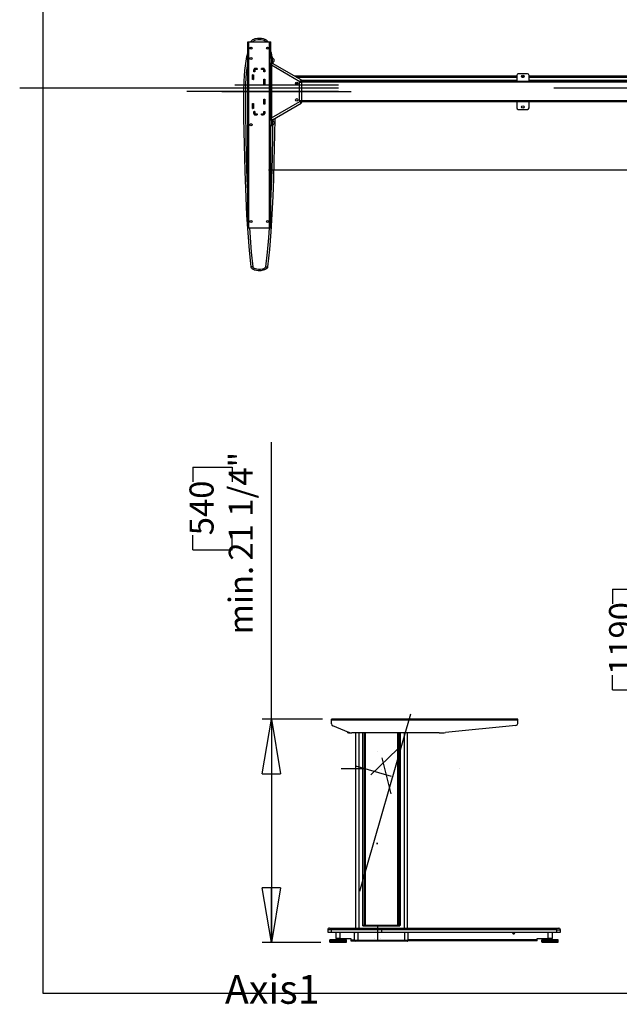
# Model space of a CAD drawing. Extents: x -196 to 253, y -357 to 317.
# Drawn here: x 2 to 59, y 3 to 97 of the extents above; entities that cross this region are included whole.
import ezdxf

# ---------------------------------------------------------------- set-up
doc = ezdxf.new("R2010")
doc.units = 0
doc.header["$MEASUREMENT"] = 0
doc.header["$PDSIZE"] = -1
doc.layers.get('0').update_dxf_attribs({"linetype": 'CONTINUOUS'})
doc.layers.get('DEFPOINTS').update_dxf_attribs({"linetype": 'CONTINUOUS'})
doc.styles.add('SLDTEXTSTYLE0', font='txt', dxfattribs={"width": 0.75})
doc.dimstyles.new('SLDDIMSTYLE0', dxfattribs={"dimtxt": 3.055556, "dimasz": 5.19685, "dimexe": 0.866142, "dimexo": 0.0625, "dimgap": 0.763889, "dimtad": 2, "dimzin": 12, "dimtxsty": 'STANDARD', "dimblk1": 'CLOSED', "dimblk2": 'CLOSED', "dimsah": 1, "dimcen": 0.09, "dimclrd": 7, "dimclre": 7, "dimclrt": 7, "dimazin": 3, "dimtfac": 1, "dimtofl": 0, "dimtmove": 0, "dimatfit": 3, "dimtolj": 1, "dimtzin": 12})

# ---------------------------------------------------------------- blocks, each defined once
blk = doc.blocks.new('_CLOSED')
at = {"color": 0, "linetype": 'BYBLOCK'}
for p, q in [((-1, 0.166667), (0, 0)), ((-1, 0.166667), (-1, -0.166667)), ((0, 0), (-1, -0.166667)), ((0, 0), (-1, 0))]:
    blk.add_line(p, q, dxfattribs=at)
blk = doc.blocks.new('*D')
at = {"color": 7}
for p, q in [((134.847, 172.343), (134.847, 168.704)), ((134.847, 172.343), (136.243, 172.343)), ((142.72, 172.343), (141.324, 172.343)), ((142.72, 172.343), (142.72, 168.704)), ((44.369, 171.305), (44.369, 167.666)), ((44.369, 171.305), (45.765, 171.305)), ((53.936, 171.305), (52.54, 171.305)), ((53.936, 171.305), (53.936, 167.666)), ((134.847, 168.704), (136.243, 168.704)), ((142.72, 168.704), (141.324, 168.704)), ((44.369, 167.666), (45.765, 167.666)), ((53.936, 167.666), (52.54, 167.666)), ((129.549, 148.873), (129.549, 165.93)), ((147.266, 148.873), (147.266, 165.93)), ((23.825, 148.46), (23.825, 164.893)), ((76.227, 148.46), (76.227, 164.893)), ((129.549, 165.064), (119.156, 165.064)), ((147.266, 165.064), (129.549, 165.064)), ((147.266, 165.064), (157.659, 165.064)), ((76.227, 164.026), (23.825, 164.026)), ((56.753, 159.566), (56.753, 155.927)), ((56.753, 159.566), (58.149, 159.566)), ((62.932, 159.566), (61.536, 159.566)), ((62.932, 159.566), (62.932, 155.927)), ((134.424, 159.872), (134.424, 156.232)), ((134.424, 159.872), (135.82, 159.872)), ((143.143, 159.872), (141.747, 159.872)), ((143.143, 159.872), (143.143, 156.232)), ((97.622, 148.007), (97.622, 158.4)), ((56.753, 155.927), (58.149, 155.927)), ((62.932, 155.927), (61.536, 155.927)), ((134.424, 156.232), (135.82, 156.232)), ((143.143, 156.232), (141.747, 156.232)), ((74.022, 148.755), (74.022, 153.154)), ((76.227, 148.755), (76.227, 153.154)), ((129.191, 117.219), (129.191, 153.459)), ((129.549, 148.755), (129.549, 153.459)), ((74.022, 152.288), (54.365, 152.288)), ((76.227, 152.288), (74.022, 152.288)), ((76.227, 152.288), (86.621, 152.288)), ((129.191, 152.593), (118.797, 152.593)), ((129.549, 152.593), (129.191, 152.593)), ((129.549, 152.593), (144.983, 152.593)), ((76.975, 148.007), (98.488, 148.007)), ((97.622, 148.007), (97.622, 146.688)), ((77.093, 146.688), (98.488, 146.688)), ((97.622, 146.688), (97.622, 123.589)), ((90.147, 135.842), (93.885, 135.842)), ((90.147, 135.842), (90.147, 134.446)), ((93.885, 135.842), (93.885, 134.446)), ((90.147, 125.429), (90.147, 126.825)), ((93.885, 125.429), (93.885, 126.825)), ((105.196, 116.747), (105.196, 127.14)), ((90.147, 125.429), (93.885, 125.429)), ((76.61, 116.747), (106.062, 116.747)), ((105.196, 115.369), (105.196, 116.747)), ((73.638, 115.487), (73.638, 104.35)), ((76.591, 115.487), (76.591, 104.35)), ((76.768, 115.369), (106.062, 115.369)), ((105.196, 115.369), (105.196, 98.853)), ((129.191, 115.487), (129.191, 94.293)), ((151.341, 115.723), (151.341, 106.682)), ((151.341, 115.487), (151.341, 94.293)), ((136.754, 114.7), (136.754, 106.682)), ((165.327, 114.827), (165.327, 111.188)), ((165.327, 114.827), (166.723, 114.827)), ((177.433, 114.827), (176.038, 114.827)), ((177.433, 114.827), (177.433, 111.188)), ((56.753, 112.495), (56.753, 108.856)), ((56.753, 112.495), (58.149, 112.495)), ((62.932, 112.495), (61.536, 112.495)), ((62.932, 112.495), (62.932, 108.856)), ((165.327, 111.188), (166.723, 111.188)), ((177.433, 111.188), (176.038, 111.188)), ((56.753, 108.856), (58.149, 108.856)), ((62.932, 108.856), (61.536, 108.856)), ((97.721, 107.421), (101.459, 107.421)), ((97.721, 107.421), (97.721, 106.025)), ((101.459, 107.421), (101.459, 106.025)), ((136.754, 107.548), (151.341, 107.548)), ((151.341, 107.548), (179.274, 107.548)), ((73.638, 105.216), (54.913, 105.216)), ((76.591, 105.216), (73.638, 105.216)), ((76.591, 105.216), (86.985, 105.216)), ((97.721, 101.242), (97.721, 102.637)), ((101.459, 101.242), (101.459, 102.637)), ((165.327, 102.438), (165.327, 98.799)), ((165.327, 102.438), (166.723, 102.438)), ((177.433, 102.438), (176.038, 102.438)), ((177.433, 102.438), (177.433, 98.799)), ((97.721, 101.242), (101.459, 101.242)), ((165.327, 98.799), (166.723, 98.799)), ((177.433, 98.799), (176.038, 98.799)), ((151.341, 95.159), (129.191, 95.159)), ((151.341, 95.159), (179.274, 95.159)), ((26.085, 30.419), (26.085, 56.772)), ((71.787, 55.68), (65.165, 55.68)), ((66.031, 8.83), (66.031, 55.68)), ((18.61, 54.384), (22.348, 54.384)), ((18.61, 54.384), (18.61, 52.988)), ((22.348, 54.384), (22.348, 52.988)), ((18.61, 46.511), (18.61, 47.907)), ((22.348, 46.511), (22.348, 47.907)), ((18.61, 46.511), (22.348, 46.511)), ((58.556, 42.779), (62.294, 42.779)), ((58.556, 42.779), (58.556, 41.383)), ((62.294, 42.779), (62.294, 41.383)), ((58.556, 33.212), (58.556, 34.608)), ((62.294, 33.212), (62.294, 34.608)), ((58.556, 33.212), (62.294, 33.212)), ((30.95, 30.419), (25.219, 30.419)), ((26.085, 30.419), (26.085, 9.159)), ((30.787, 9.159), (25.219, 9.159)), ((71.625, 8.83), (65.165, 8.83))]:
    blk.add_line(p, q, dxfattribs=at)
at = {"layer": 'DEFPOINTS', "color": 7}
for p in [(23.825, 147.594), (74.022, 147.889), (76.109, 148.007), (76.227, 147.889), (76.227, 147.594), (129.549, 148.007), (129.549, 147.889), (147.266, 148.007), (76.227, 146.688), (73.638, 116.353), (75.744, 116.747), (76.591, 116.353), (129.191, 116.589), (129.191, 116.353), (151.341, 116.353), (151.341, 116.353), (75.902, 115.369), (136.754, 115.566), (72.653, 55.68), (31.816, 30.419), (31.653, 9.159), (72.491, 8.83)]:
    blk.add_point(p, dxfattribs=at)
at = {"xscale": 5.196850393700787, "yscale": 5.196850393700787}
for p in [(129.549, 165.064), (151.341, 107.548)]:
    blk.add_blockref('_CLOSED', p, dxfattribs=at)
for p, rotation in [((147.266, 165.064), 180.0000000000006), ((23.825, 164.026), 180.0000000000003), ((76.227, 164.026), 360.0000000000003), ((74.022, 152.288), 3.693667604683998e-12), ((76.227, 152.288), 180.0000000000037), ((97.622, 148.007), 270.0000000000016), ((129.191, 152.593), 1.699956781075352e-12), ((129.549, 152.593), 180.0000000000017), ((97.622, 146.688), 90.00000000000163), ((105.196, 116.747), 270.0000000000004), ((105.196, 115.369), 90.00000000000038), ((136.754, 107.548), 180.0000000000006), ((73.638, 105.216), 360.0000000000003), ((76.591, 105.216), 180.0000000000003), ((129.191, 95.159), 180.0000000000003), ((151.341, 95.159), 360.0000000000004), ((66.031, 55.68), 90.00000000000041), ((26.085, 30.419), 90.00000000000038), ((26.085, 9.159), 270.0000000000004), ((66.031, 8.83), 270.0000000000004)]:
    blk.add_blockref('_CLOSED', p, dxfattribs=dict(at, rotation=rotation))
at = {"color": 7, "char_height": 2.2917, "attachment_point": 7, "style": 'SLDTEXTSTYLE0'}
for s, insert in [('450', (136.243, 169.756)), ('1331', (45.765, 168.718)), ('17 3/4"', (133.834, 166.117)), ('52 3/8"', (44.203, 165.079)), ('9,10', (135.82, 157.285)), ('56', (58.149, 156.98)), ('2 1/4"', (55.74, 153.34)), ('3/8"', (135.95, 153.645)), ('370,50', (166.723, 112.24)), ('75', (58.149, 109.908)), ('14 5/8"', (166.431, 108.601)), ('3"', (58.524, 106.269)), ('562,60', (166.723, 99.851)), ('22 1/8"', (166.431, 96.212))]:
    blk.add_mtext(s, dxfattribs=dict(at, insert=insert))
at = {"color": 7, "char_height": 2.2917, "attachment_point": 7, "rotation": 90, "style": 'SLDTEXTSTYLE0'}
for s, insert in [('33,50', (92.832, 126.825)), ('1 3/8"', (96.57, 126.533)), ('1 3/8"', (104.143, 100.228)), ('35', (100.406, 102.637)), ('21 1/4"', (25.032, 45.498)), ('540', (21.295, 47.907)), ('min. ', (25.032, 38.467)), ('46 7/8"', (64.979, 33.046)), ('1190', (61.241, 34.608)), ('max. ', (64.979, 24.637))]:
    blk.add_mtext(s, dxfattribs=dict(at, insert=insert))

msp = doc.modelspace()

# ---------------------------------------------------------------- linework, layer by layer
at = {"color": 7, "linetype": 'CONTINUOUS'}
for p, q in [((4.331, 177.559), (4.331, 4.331)), ((23.825, 77.146), (23.825, 94.862)), ((23.825, 94.862), (23.943, 94.862)), ((23.943, 77.146), (23.943, 94.862)), ((23.943, 94.862), (25.912, 94.862)), ((24.15, 94.862), (24.168, 94.91)), ((24.168, 94.91), (24.278, 94.862)), ((25.707, 94.91), (25.597, 94.862)), ((25.707, 94.91), (25.725, 94.862)), ((25.912, 77.146), (25.912, 94.862)), ((25.912, 94.862), (26.03, 94.862)), ((26.03, 93.37), (26.03, 94.862)), ((24.134, 94.349), (24.082, 94.175)), ((26.03, 93.268), (26.03, 93.386)), ((26.03, 93.386), (26.148, 93.386)), ((26.03, 93.268), (26.03, 92.864)), ((26.148, 93.268), (26.03, 93.268)), ((26.03, 87.372), (26.03, 92.864)), ((26.03, 92.864), (26.148, 92.864)), ((26.092, 92.721), (26.148, 92.819)), ((26.148, 93.386), (26.148, 93.268)), ((26.148, 92.864), (26.148, 93.268)), ((26.168, 93.205), (26.148, 93.205)), ((26.148, 92.969), (26.168, 92.969)), ((26.148, 92.819), (26.188, 92.796)), ((26.168, 93.293), (26.168, 92.912)), ((26.168, 92.912), (26.168, 92.88)), ((28.904, 91.228), (26.188, 92.796)), ((26.217, 92.888), (26.235, 92.769)), ((26.306, 93.195), (26.306, 92.995)), ((26.306, 92.995), (26.306, 92.978)), ((24.402, 92.008), (24.402, 92.185)), ((24.403, 92.165), (24.402, 92.165)), ((24.406, 92.146), (24.402, 92.146)), ((24.501, 92.008), (24.402, 92.008)), ((24.403, 92.165), (24.406, 92.165)), ((24.485, 92.185), (24.406, 92.185)), ((24.406, 92.185), (24.406, 92.008)), ((24.485, 92.185), (24.485, 92.008)), ((24.497, 92.008), (24.485, 92.15)), ((24.493, 92.15), (24.485, 92.15)), ((24.488, 92.157), (24.501, 92.165)), ((24.493, 92.15), (24.488, 92.157)), ((24.501, 92.156), (24.493, 92.15)), ((24.493, 92.15), (24.501, 92.06)), ((24.501, 92.185), (24.501, 92.008)), ((24.727, 92.331), (24.526, 92.331)), ((24.682, 92.331), (24.526, 92.331)), ((24.544, 92.323), (24.544, 92.244)), ((24.727, 92.323), (24.544, 92.323)), ((24.727, 92.244), (24.544, 92.244)), ((24.55, 92.333), (24.727, 92.333)), ((24.727, 92.234), (24.55, 92.234)), ((24.599, 92.234), (24.608, 92.24)), ((24.608, 92.244), (24.608, 92.234)), ((24.727, 92.333), (24.727, 92.234)), ((25.128, 92.333), (25.306, 92.333)), ((25.128, 92.234), (25.128, 92.333)), ((25.33, 92.331), (25.128, 92.331)), ((25.3, 92.323), (25.128, 92.323)), ((25.3, 92.244), (25.128, 92.244)), ((25.306, 92.234), (25.128, 92.234)), ((25.33, 92.331), (25.154, 92.331)), ((25.237, 92.234), (25.237, 92.244)), ((25.3, 92.244), (25.3, 92.323)), ((25.324, 92.323), (25.3, 92.323)), ((25.315, 92.234), (25.306, 92.234)), ((25.315, 92.233), (25.315, 92.234)), ((25.355, 92.008), (25.355, 92.185)), ((25.355, 92.087), (25.359, 92.087)), ((25.453, 92.008), (25.355, 92.008)), ((25.438, 92.185), (25.359, 92.185)), ((25.359, 92.165), (25.359, 92.185)), ((25.359, 92.008), (25.359, 92.175)), ((25.359, 92.175), (25.438, 92.175)), ((25.359, 92.165), (25.438, 92.165)), ((25.434, 92.218), (25.434, 92.232)), ((25.446, 92.232), (25.434, 92.232)), ((25.453, 92.195), (25.437, 92.195)), ((25.438, 92.165), (25.438, 92.185)), ((25.453, 92.185), (25.438, 92.185)), ((25.438, 92.008), (25.438, 92.175)), ((25.438, 92.087), (25.453, 92.087)), ((25.453, 92.185), (25.453, 92.008)), ((26.094, 92.657), (26.083, 92.733)), ((26.089, 92.717), (26.092, 92.721)), ((28.806, 91.057), (26.089, 92.626)), ((26.089, 92.626), (26.089, 87.611)), ((50.459, 91.811), (49.593, 91.811)), ((24.274, 91.726), (24.278, 91.732)), ((24.274, 91.732), (24.373, 91.732)), ((24.274, 91.26), (24.274, 91.732)), ((24.373, 91.26), (24.274, 91.26)), ((24.357, 91.652), (24.278, 91.652)), ((24.278, 91.652), (24.278, 91.26)), ((24.304, 91.732), (24.3, 91.727)), ((24.3, 91.727), (24.366, 91.684)), ((24.357, 91.652), (24.357, 91.26)), ((24.369, 91.549), (24.357, 91.561)), ((24.369, 91.541), (24.357, 91.541)), ((24.357, 91.266), (24.369, 91.266)), ((24.373, 91.694), (24.366, 91.684)), ((24.369, 91.266), (24.369, 91.62)), ((24.369, 91.62), (24.373, 91.62)), ((24.369, 91.266), (24.373, 91.266)), ((24.369, 91.26), (24.369, 91.266)), ((24.373, 91.732), (24.373, 91.26)), ((25.355, 91.299), (25.453, 91.299)), ((25.355, 90.827), (25.355, 91.299)), ((25.359, 90.827), (25.359, 91.299)), ((25.438, 90.827), (25.438, 91.299)), ((25.453, 91.299), (25.453, 90.827)), ((26.089, 91.588), (26.03, 91.588)), ((26.089, 91.474), (26.03, 91.474)), ((26.089, 91.183), (26.03, 91.183)), ((26.089, 90.899), (26.03, 90.899)), ((49.436, 91.588), (28.28, 91.588)), ((28.609, 90.899), (28.373, 90.899)), ((49.436, 91.474), (28.477, 91.474)), ((28.766, 91.007), (28.777, 91.007)), ((28.766, 89.229), (28.766, 91.007)), ((28.777, 91.007), (28.806, 91.057)), ((28.777, 91.007), (28.963, 91.007)), ((28.904, 91.228), (28.806, 91.057)), ((28.879, 91.106), (28.845, 91.125)), ((28.845, 91.047), (28.963, 91.047)), ((28.845, 91.047), (28.845, 91.007)), ((28.938, 91.208), (28.879, 91.106)), ((28.938, 91.208), (28.904, 91.228)), ((49.436, 91.183), (28.924, 91.183)), ((49.436, 91.102), (28.963, 91.102)), ((28.963, 91.102), (28.963, 91.004)), ((71.089, 91.004), (28.963, 91.004)), ((28.963, 91.004), (28.963, 89.232)), ((49.436, 91.654), (49.436, 91.102)), ((49.436, 91.102), (50.617, 91.102)), ((50.143, 91.588), (49.909, 91.588)), ((50.088, 91.474), (49.964, 91.474)), ((50.617, 91.102), (50.617, 91.654)), ((71.772, 91.588), (50.617, 91.588)), ((71.575, 91.474), (50.617, 91.474)), ((71.129, 91.183), (50.617, 91.183)), ((71.089, 91.102), (50.617, 91.102)), ((32.482, 90.459), (2.118, 90.459)), ((32.482, 90.459), (11.069, 90.459)), ((27.89, 90.118), (18.048, 90.118)), ((21.371, 90.118), (33.686, 90.118)), ((22.615, 90.754), (32.457, 90.754)), ((22.615, 90.163), (32.457, 90.163)), ((23.461, 90.118), (23.619, 90.118)), ((24.772, 90.459), (24.438, 90.459)), ((24.768, 90.459), (24.455, 90.459)), ((24.831, 90.518), (24.831, 90.518)), ((25.453, 90.827), (25.355, 90.827)), ((26.089, 90.67), (26.03, 90.67)), ((83.325, 90.459), (52.96, 90.459)), ((25.355, 88.937), (25.355, 89.409)), ((25.355, 89.409), (25.453, 89.409)), ((25.359, 88.937), (25.359, 89.409)), ((25.438, 88.937), (25.438, 89.409)), ((25.453, 89.409), (25.453, 88.937)), ((26.089, 89.604), (26.03, 89.604)), ((26.03, 89.499), (26.089, 89.499)), ((26.089, 87.611), (28.806, 89.179)), ((26.188, 87.44), (28.904, 89.009)), ((28.766, 89.229), (28.777, 89.229)), ((28.806, 89.179), (28.777, 89.229)), ((28.963, 89.229), (28.777, 89.229)), ((28.806, 89.179), (28.904, 89.009)), ((28.845, 89.19), (28.845, 89.229)), ((28.963, 89.19), (28.845, 89.19)), ((28.879, 89.131), (28.845, 89.111)), ((28.879, 89.131), (28.938, 89.028)), ((28.938, 89.028), (28.904, 89.009)), ((71.089, 89.232), (28.963, 89.232)), ((28.963, 89.232), (28.963, 89.134)), ((49.436, 89.134), (28.963, 89.134)), ((50.617, 89.134), (49.436, 89.134)), ((49.436, 89.134), (49.436, 88.583)), ((50.617, 88.583), (50.617, 89.134)), ((71.089, 89.134), (50.617, 89.134)), ((24.274, 88.504), (24.274, 88.976)), ((24.274, 88.976), (24.373, 88.976)), ((24.278, 88.504), (24.274, 88.511)), ((24.373, 88.504), (24.274, 88.504)), ((24.278, 88.976), (24.278, 88.584)), ((24.278, 88.584), (24.357, 88.584)), ((24.366, 88.552), (24.3, 88.509)), ((24.3, 88.509), (24.304, 88.504)), ((24.357, 88.976), (24.357, 88.584)), ((24.366, 88.552), (24.373, 88.542)), ((24.373, 88.976), (24.373, 88.504)), ((24.402, 88.228), (24.501, 88.228)), ((24.402, 88.051), (24.402, 88.228)), ((24.402, 88.189), (24.406, 88.189)), ((24.406, 88.228), (24.406, 88.051)), ((24.485, 88.228), (24.485, 88.051)), ((24.485, 88.228), (24.485, 88.228)), ((24.499, 88.228), (24.485, 88.218)), ((24.485, 88.123), (24.49, 88.063)), ((24.49, 88.063), (24.485, 88.063)), ((24.49, 88.063), (24.487, 88.056)), ((24.49, 88.063), (24.501, 88.059)), ((24.501, 88.228), (24.501, 88.051)), ((25.453, 88.937), (25.355, 88.937)), ((25.355, 88.051), (25.355, 88.228)), ((25.355, 88.228), (25.453, 88.228)), ((25.355, 88.15), (25.359, 88.15)), ((25.359, 88.061), (25.359, 88.228)), ((25.359, 88.051), (25.359, 88.071)), ((25.438, 88.071), (25.359, 88.071)), ((25.359, 88.061), (25.438, 88.061)), ((25.438, 88.061), (25.438, 88.228)), ((25.438, 88.15), (25.453, 88.15)), ((25.438, 88.091), (25.453, 88.091)), ((25.438, 88.051), (25.438, 88.071)), ((25.453, 88.071), (25.438, 88.071)), ((25.453, 88.228), (25.453, 88.051)), ((49.593, 88.425), (50.459, 88.425)), ((24.402, 88.051), (24.406, 88.051)), ((24.406, 88.051), (24.485, 88.051)), ((24.501, 88.05), (24.487, 88.056)), ((24.532, 87.913), (24.544, 87.913)), ((24.544, 87.992), (24.544, 87.913)), ((24.544, 87.992), (24.727, 87.992)), ((24.544, 87.913), (24.727, 87.913)), ((24.55, 88.002), (24.727, 88.002)), ((24.727, 87.904), (24.55, 87.904)), ((24.607, 88), (24.603, 88.002)), ((24.607, 88.002), (24.607, 87.992)), ((24.658, 87.906), (24.697, 87.906)), ((24.658, 87.904), (24.658, 87.906)), ((24.697, 87.906), (24.697, 87.904)), ((24.727, 88.002), (24.727, 87.904)), ((25.128, 88.002), (25.306, 88.002)), ((25.128, 87.904), (25.128, 88.002)), ((25.128, 87.992), (25.3, 87.992)), ((25.128, 87.913), (25.3, 87.913)), ((25.306, 87.904), (25.128, 87.904)), ((25.138, 87.906), (25.178, 87.906)), ((25.138, 87.904), (25.138, 87.906)), ((25.178, 87.906), (25.178, 87.904)), ((25.237, 87.992), (25.237, 88.002)), ((25.3, 87.913), (25.3, 87.992)), ((25.306, 88.002), (25.315, 88.002)), ((25.315, 88.003), (25.315, 88.002)), ((25.359, 88.051), (25.438, 88.051)), ((25.434, 88.002), (25.434, 88.019)), ((25.439, 88.002), (25.434, 88.002)), ((25.437, 88.041), (25.439, 88.041)), ((25.439, 88.041), (25.439, 88.002)), ((25.439, 88.041), (25.441, 88.041)), ((25.441, 88.002), (25.439, 88.002)), ((25.441, 87.996), (25.441, 88.041)), ((25.441, 88.041), (25.453, 88.041)), ((25.443, 87.996), (25.441, 87.996)), ((25.453, 88.041), (25.453, 88.045)), ((26.148, 87.372), (26.03, 87.372)), ((26.03, 87.372), (26.03, 86.969)), ((26.089, 87.52), (26.092, 87.515)), ((26.092, 87.515), (26.148, 87.417)), ((26.148, 87.417), (26.188, 87.44)), ((26.148, 86.969), (26.148, 87.372)), ((26.168, 87.268), (26.148, 87.268)), ((26.168, 87.356), (26.168, 86.975)), ((26.24, 87.34), (26.241, 87.471)), ((26.306, 87.258), (26.306, 87.058)), ((26.03, 86.85), (26.03, 86.969)), ((26.03, 86.969), (26.148, 86.969)), ((26.03, 77.146), (26.03, 86.866)), ((26.148, 86.85), (26.03, 86.85)), ((26.148, 87.032), (26.168, 87.032)), ((26.148, 86.969), (26.148, 86.85)), ((26.168, 86.975), (26.168, 86.943)), ((26.306, 87.058), (26.306, 87.041)), ((74.258, 82.66), (25.794, 82.66)), ((23.825, 77.146), (23.943, 77.146)), ((23.943, 77.146), (25.912, 77.146)), ((25.912, 77.146), (26.03, 77.146)), ((24.308, 73.46), (24.152, 73.441)), ((25.567, 73.46), (25.724, 73.441)), ((49.532, 30.419), (31.816, 30.419)), ((31.816, 30.301), (31.816, 30.419)), ((31.816, 29.96), (31.816, 30.301)), ((49.532, 30.301), (31.816, 30.301)), ((34.517, 14.062), (39.348, 30.91)), ((49.532, 30.301), (49.532, 30.419)), ((49.532, 30.006), (49.532, 30.301)), ((33.444, 29.159), (31.938, 29.778)), ((33.292, 29.222), (33.292, 29.218)), ((33.41, 29.1), (33.743, 29.1)), ((42.071, 29.1), (33.743, 29.1)), ((34.087, 29.09), (34.087, 29.1)), ((34.095, 29.09), (34.087, 29.09)), ((34.087, 29.079), (34.087, 29.09)), ((34.095, 29.1), (34.095, 29.09)), ((34.095, 29.09), (34.095, 29.071)), ((34.095, 29.09), (34.099, 29.09)), ((34.099, 29.071), (34.095, 29.071)), ((34.099, 29.1), (34.099, 10.537)), ((34.395, 29.1), (34.395, 10.537)), ((34.778, 10.813), (34.778, 29.1)), ((34.798, 29.1), (34.798, 10.813)), ((34.966, 10.813), (34.966, 29.1)), ((35.005, 29.1), (35.005, 10.813)), ((38.115, 10.813), (38.115, 29.1)), ((38.154, 29.1), (38.154, 10.813)), ((38.322, 10.813), (38.322, 29.1)), ((38.342, 29.1), (38.342, 10.813)), ((38.725, 29.1), (38.725, 10.537)), ((39.021, 29.1), (39.021, 10.537)), ((39.021, 29.09), (39.024, 29.09)), ((39.024, 29.071), (39.021, 29.071)), ((39.024, 29.09), (39.024, 29.1)), ((39.024, 29.071), (39.024, 29.09)), ((39.032, 29.09), (39.024, 29.09)), ((39.032, 29.1), (39.032, 29.09)), ((39.032, 29.09), (39.032, 29.079)), ((49.355, 29.811), (42.669, 29.13)), ((38.095, 27.564), (35.556, 25.113)), ((36.219, 27.289), (36.219, 27.289)), ((36.219, 27.289), (36.219, 27.289)), ((36.219, 27.289), (36.219, 27.289)), ((36.219, 27.289), (36.219, 27.289)), ((37.48, 23.313), (36.626, 26.737)), ((36.745, 26.26), (36.745, 26.26)), ((36.745, 26.26), (36.745, 26.26)), ((35.09, 25.695), (32.728, 25.695)), ((34.105, 25.971), (37.498, 24.998)), ((35.91, 25.454), (35.91, 25.454)), ((35.91, 25.454), (35.91, 25.454)), ((36.56, 25.616), (36.56, 25.616)), ((36.56, 25.616), (36.56, 25.616)), ((36.56, 25.616), (36.56, 25.616)), ((36.56, 25.616), (36.56, 25.616)), ((36.56, 25.616), (36.56, 25.616)), ((44.018, 25.695), (44.018, 25.695)), ((37.026, 25.134), (37.026, 25.134)), ((37.026, 25.134), (37.026, 25.134)), ((36.16, 18.65), (36.16, 18.527)), ((36.16, 18.527), (36.16, 18.65)), ((31.458, 10.379), (31.458, 10.143)), ((31.768, 10.38), (31.46, 10.38)), ((31.617, 10.537), (31.831, 10.537)), ((31.768, 10.38), (31.768, 10.143)), ((36.56, 10.38), (31.768, 10.38)), ((31.831, 10.537), (36.56, 10.537)), ((34.798, 10.813), (34.778, 10.813)), ((34.798, 10.813), (34.966, 10.813)), ((34.798, 10.734), (34.798, 10.813)), ((34.798, 10.754), (34.801, 10.754)), ((34.798, 10.734), (38.322, 10.734)), ((34.801, 10.813), (34.801, 10.754)), ((34.801, 10.754), (34.828, 10.754)), ((34.828, 10.813), (34.828, 10.754)), ((34.828, 10.754), (34.837, 10.754)), ((38.282, 10.754), (34.837, 10.754)), ((34.863, 10.813), (34.863, 10.754)), ((35.005, 10.813), (34.966, 10.813)), ((35.005, 10.813), (38.115, 10.813)), ((35.182, 10.813), (35.182, 10.754)), ((35.194, 10.813), (35.194, 10.754)), ((35.215, 10.813), (35.215, 10.754)), ((35.334, 10.754), (35.334, 10.813)), ((35.452, 10.813), (35.452, 10.754)), ((36.219, 10.675), (36.219, 10.675)), ((36.219, 10.675), (36.219, 10.675)), ((36.219, 10.675), (36.219, 10.675)), ((36.219, 10.675), (36.219, 10.675)), ((36.219, 10.675), (36.219, 10.675)), ((36.219, 9.376), (36.219, 10.675)), ((36.56, 10.38), (36.56, 10.537)), ((36.56, 10.537), (53.218, 10.537)), ((53.237, 10.38), (36.56, 10.38)), ((36.56, 10.38), (36.56, 10.143)), ((36.711, 10.754), (36.711, 10.813)), ((36.711, 10.793), (36.955, 10.793)), ((36.915, 10.813), (36.955, 10.793)), ((37.105, 10.813), (37.105, 10.754)), ((37.223, 10.754), (37.223, 10.813)), ((37.883, 10.813), (37.883, 10.754)), ((37.891, 10.813), (37.891, 10.754)), ((37.926, 10.813), (37.926, 10.754)), ((37.938, 10.754), (37.938, 10.813)), ((38.154, 10.813), (38.115, 10.813)), ((38.154, 10.813), (38.322, 10.813)), ((38.257, 10.754), (38.257, 10.813)), ((38.292, 10.754), (38.282, 10.754)), ((38.292, 10.754), (38.292, 10.813)), ((38.292, 10.754), (38.319, 10.754)), ((38.319, 10.813), (38.319, 10.754)), ((38.319, 10.754), (38.322, 10.754)), ((38.342, 10.813), (38.322, 10.813)), ((38.322, 10.734), (38.322, 10.813)), ((53.218, 10.537), (53.447, 10.537)), ((53.237, 10.38), (53.237, 10.143)), ((53.237, 10.38), (53.604, 10.38)), ((53.607, 10.143), (53.607, 10.38)), ((31.458, 10.143), (31.768, 10.143)), ((31.653, 9.191), (31.653, 9.403)), ((31.653, 9.403), (31.654, 9.403)), ((31.654, 9.191), (31.654, 9.403)), ((31.654, 9.403), (31.662, 9.403)), ((31.662, 9.403), (31.662, 9.191)), ((31.675, 9.403), (31.662, 9.403)), ((31.675, 9.191), (31.675, 9.403)), ((31.675, 9.403), (31.68, 9.403)), ((31.68, 9.191), (31.68, 9.403)), ((31.68, 9.403), (31.694, 9.403)), ((31.694, 9.403), (31.694, 9.191)), ((31.739, 9.403), (31.694, 9.403)), ((31.7, 9.435), (31.7, 9.403)), ((31.7, 9.435), (31.701, 9.435)), ((31.701, 9.435), (31.701, 9.403)), ((31.701, 9.435), (32.93, 9.435)), ((31.739, 9.191), (31.739, 9.403)), ((31.739, 9.403), (31.747, 9.403)), ((31.747, 9.191), (31.747, 9.403)), ((31.747, 9.403), (31.765, 9.403)), ((31.765, 9.403), (31.765, 9.191)), ((31.833, 9.403), (31.765, 9.403)), ((31.768, 10.143), (36.56, 10.143)), ((31.833, 9.191), (31.833, 9.403)), ((31.84, 9.403), (31.833, 9.403)), ((31.84, 9.191), (31.84, 9.403)), ((31.84, 9.403), (31.852, 9.403)), ((31.852, 9.191), (31.852, 9.403)), ((31.852, 9.403), (31.873, 9.403)), ((31.873, 9.403), (31.873, 9.191)), ((31.946, 9.403), (31.873, 9.403)), ((31.946, 9.191), (31.946, 9.403)), ((31.973, 9.403), (31.946, 9.403)), ((31.973, 9.191), (31.973, 9.403)), ((31.973, 9.403), (31.988, 9.403)), ((31.988, 9.191), (31.988, 9.403)), ((31.988, 9.403), (32.012, 9.403)), ((32.012, 9.403), (32.012, 9.191)), ((32.086, 9.403), (32.012, 9.403)), ((32.086, 9.191), (32.086, 9.403)), ((32.132, 9.403), (32.086, 9.403)), ((32.132, 9.191), (32.132, 9.403)), ((32.132, 9.403), (32.149, 9.403)), ((32.149, 9.191), (32.149, 9.403)), ((32.149, 9.403), (32.174, 9.403)), ((32.174, 9.403), (32.174, 9.191)), ((32.246, 9.403), (32.174, 9.403)), ((32.204, 10.143), (32.204, 9.553)), ((32.205, 9.553), (32.204, 9.553)), ((32.205, 10.143), (32.205, 9.553)), ((32.633, 9.553), (32.205, 9.553)), ((32.246, 9.191), (32.246, 9.403)), ((32.307, 9.403), (32.246, 9.403)), ((32.307, 9.191), (32.307, 9.403)), ((32.307, 9.403), (32.326, 9.403)), ((32.322, 9.553), (32.322, 9.435)), ((32.323, 9.553), (32.323, 9.435)), ((32.326, 9.191), (32.326, 9.403)), ((32.326, 9.403), (32.35, 9.403)), ((32.35, 9.403), (32.35, 9.191)), ((32.416, 9.403), (32.35, 9.403)), ((32.416, 9.191), (32.416, 9.403)), ((32.49, 9.403), (32.416, 9.403)), ((32.49, 9.191), (32.49, 9.403)), ((32.49, 9.403), (32.509, 9.403)), ((32.509, 9.191), (32.509, 9.403)), ((32.509, 9.403), (32.531, 9.403)), ((32.531, 9.403), (32.531, 9.191)), ((32.587, 9.403), (32.531, 9.403)), ((32.559, 9.435), (32.559, 9.553)), ((32.587, 9.191), (32.587, 9.403)), ((32.67, 9.403), (32.587, 9.403)), ((32.633, 9.553), (32.633, 10.143)), ((32.633, 9.553), (33.656, 9.553)), ((32.67, 9.191), (32.67, 9.403)), ((32.67, 9.403), (32.688, 9.403)), ((32.688, 9.191), (32.688, 9.403)), ((32.688, 9.403), (32.707, 9.403)), ((32.707, 9.403), (32.707, 9.191)), ((32.75, 9.403), (32.707, 9.403)), ((32.75, 9.191), (32.75, 9.403)), ((32.837, 9.403), (32.75, 9.403)), ((32.837, 9.191), (32.837, 9.403)), ((32.837, 9.403), (32.853, 9.403)), ((32.853, 9.191), (32.853, 9.403)), ((32.853, 9.403), (32.869, 9.403)), ((32.869, 9.403), (32.869, 9.191)), ((32.897, 9.403), (32.869, 9.403)), ((32.897, 9.191), (32.897, 9.403)), ((32.983, 9.403), (32.897, 9.403)), ((32.93, 9.435), (33.181, 9.435)), ((32.983, 9.191), (32.983, 9.403)), ((32.983, 9.403), (32.997, 9.403)), ((32.997, 9.191), (32.997, 9.403)), ((32.997, 9.403), (33.008, 9.403)), ((33.008, 9.403), (33.008, 9.191)), ((33.019, 9.403), (33.008, 9.403)), ((33.019, 9.191), (33.019, 9.403)), ((33.1, 9.403), (33.019, 9.403)), ((33.1, 9.191), (33.1, 9.403)), ((33.1, 9.403), (33.111, 9.403)), ((33.111, 9.191), (33.111, 9.403)), ((33.111, 9.403), (33.116, 9.403)), ((33.116, 9.191), (33.116, 9.403)), ((33.182, 9.403), (33.116, 9.403)), ((33.182, 9.403), (33.181, 9.435)), ((33.182, 9.191), (33.182, 9.403)), ((33.182, 9.403), (33.188, 9.403)), ((33.188, 9.191), (33.188, 9.403)), ((33.188, 9.403), (33.19, 9.403)), ((33.19, 9.191), (33.19, 9.403)), ((33.223, 9.403), (33.19, 9.403)), ((33.223, 9.191), (33.223, 9.403)), ((33.223, 9.403), (33.225, 9.403)), ((33.225, 9.191), (33.225, 9.403)), ((33.225, 9.191), (33.225, 9.403)), ((33.225, 9.403), (33.225, 9.403)), ((33.227, 9.403), (33.225, 9.403)), ((33.227, 9.191), (33.227, 9.403)), ((33.656, 9.553), (33.656, 9.427)), ((33.656, 9.427), (34.011, 9.427)), ((33.656, 9.427), (33.656, 9.336)), ((34.011, 10.124), (34.011, 10.143)), ((34.011, 9.376), (34.011, 10.124)), ((34.011, 10.124), (34.052, 10.124)), ((34.011, 9.376), (34.335, 9.376)), ((34.011, 9.336), (34.011, 9.376)), ((34.052, 10.124), (34.052, 10.143)), ((34.335, 9.376), (34.335, 10.143)), ((34.335, 9.277), (34.335, 9.376)), ((34.335, 9.376), (38.784, 9.376)), ((35.924, 9.573), (35.924, 9.573)), ((35.924, 9.573), (35.924, 9.573)), ((36.515, 9.573), (36.515, 9.573)), ((36.515, 9.573), (36.515, 9.573)), ((36.56, 10.143), (53.237, 10.143)), ((38.784, 9.376), (38.784, 10.143)), ((38.784, 9.277), (38.784, 9.376)), ((38.784, 9.376), (39.109, 9.376)), ((39.067, 10.124), (39.067, 10.143)), ((39.109, 10.124), (39.067, 10.124)), ((39.109, 10.124), (39.109, 10.143)), ((39.109, 9.376), (39.109, 10.124)), ((51.393, 9.427), (39.109, 9.427)), ((39.109, 9.376), (39.109, 9.336)), ((51.393, 9.553), (52.416, 9.553)), ((51.393, 9.427), (51.393, 9.553)), ((51.393, 9.336), (51.393, 9.427)), ((51.821, 9.191), (51.821, 9.403)), ((51.821, 9.403), (51.83, 9.403)), ((51.821, 9.191), (51.821, 9.403)), ((51.821, 9.403), (51.821, 9.403)), ((51.83, 9.403), (51.83, 9.191)), ((51.845, 9.403), (51.83, 9.403)), ((51.845, 9.191), (51.845, 9.403)), ((51.845, 9.403), (51.85, 9.403)), ((51.85, 9.191), (51.85, 9.403)), ((51.85, 9.403), (51.864, 9.403)), ((51.864, 9.403), (51.864, 9.191)), ((51.911, 9.403), (51.864, 9.403)), ((51.868, 9.435), (51.868, 9.403)), ((51.868, 9.435), (53.218, 9.435)), ((51.911, 9.191), (51.911, 9.403)), ((51.911, 9.403), (51.92, 9.403)), ((51.92, 9.191), (51.92, 9.403)), ((51.92, 9.403), (51.938, 9.403)), ((51.938, 9.403), (51.938, 9.191)), ((52.006, 9.403), (51.938, 9.403)), ((52.006, 9.191), (52.006, 9.403)), ((52.014, 9.403), (52.006, 9.403)), ((52.014, 9.191), (52.014, 9.403)), ((52.014, 9.403), (52.026, 9.403)), ((52.026, 9.191), (52.026, 9.403)), ((52.026, 9.403), (52.048, 9.403)), ((52.048, 9.403), (52.048, 9.191)), ((52.121, 9.403), (52.048, 9.403)), ((52.121, 9.191), (52.121, 9.403)), ((52.149, 9.403), (52.121, 9.403)), ((52.149, 9.191), (52.149, 9.403)), ((52.149, 9.403), (52.165, 9.403)), ((52.165, 9.191), (52.165, 9.403)), ((52.165, 9.403), (52.188, 9.403)), ((52.188, 9.403), (52.188, 9.191)), ((52.263, 9.403), (52.188, 9.403)), ((52.263, 9.191), (52.263, 9.403)), ((52.309, 9.403), (52.263, 9.403)), ((52.309, 9.191), (52.309, 9.403)), ((52.309, 9.403), (52.327, 9.403)), ((52.327, 9.191), (52.327, 9.403)), ((52.327, 9.403), (52.351, 9.403)), ((52.351, 9.403), (52.351, 9.191)), ((52.423, 9.403), (52.351, 9.403)), ((52.416, 10.143), (52.416, 9.553)), ((52.844, 9.553), (52.416, 9.553)), ((52.423, 9.191), (52.423, 9.403)), ((52.485, 9.403), (52.423, 9.403)), ((52.485, 9.191), (52.485, 9.403)), ((52.485, 9.403), (52.504, 9.403)), ((52.49, 9.553), (52.49, 9.435)), ((52.504, 9.191), (52.504, 9.403)), ((52.504, 9.403), (52.528, 9.403)), ((52.528, 9.403), (52.528, 9.191)), ((52.593, 9.403), (52.528, 9.403)), ((52.593, 9.191), (52.593, 9.403)), ((52.668, 9.403), (52.593, 9.403)), ((52.668, 9.191), (52.668, 9.403)), ((52.668, 9.403), (52.687, 9.403)), ((52.687, 9.191), (52.687, 9.403)), ((52.687, 9.403), (52.709, 9.403)), ((52.709, 9.403), (52.709, 9.191)), ((52.764, 9.403), (52.709, 9.403)), ((52.726, 9.435), (52.726, 9.553)), ((52.727, 9.435), (52.727, 9.553)), ((52.764, 9.191), (52.764, 9.403)), ((52.847, 9.403), (52.764, 9.403)), ((52.844, 9.553), (52.844, 10.143)), ((52.845, 9.553), (52.844, 9.553)), ((52.845, 9.553), (52.845, 10.143)), ((52.847, 9.191), (52.847, 9.403)), ((52.847, 9.403), (52.865, 9.403)), ((52.865, 9.191), (52.865, 9.403)), ((52.865, 9.403), (52.885, 9.403)), ((52.885, 9.403), (52.885, 9.191)), ((52.927, 9.403), (52.885, 9.403)), ((52.927, 9.191), (52.927, 9.403)), ((53.014, 9.403), (52.927, 9.403)), ((53.014, 9.191), (53.014, 9.403)), ((53.014, 9.403), (53.03, 9.403)), ((53.03, 9.191), (53.03, 9.403)), ((53.03, 9.403), (53.045, 9.403)), ((53.045, 9.403), (53.045, 9.191)), ((53.072, 9.403), (53.045, 9.403)), ((53.072, 9.191), (53.072, 9.403)), ((53.158, 9.403), (53.072, 9.403)), ((53.158, 9.191), (53.158, 9.403)), ((53.158, 9.403), (53.172, 9.403)), ((53.172, 9.191), (53.172, 9.403)), ((53.172, 9.403), (53.183, 9.403)), ((53.183, 9.403), (53.183, 9.191)), ((53.193, 9.403), (53.183, 9.403)), ((53.193, 9.191), (53.193, 9.403)), ((53.274, 9.403), (53.193, 9.403)), ((53.218, 9.435), (53.348, 9.435)), ((53.237, 10.143), (53.607, 10.143)), ((53.274, 9.191), (53.274, 9.403)), ((53.274, 9.403), (53.283, 9.403)), ((53.283, 9.191), (53.283, 9.403)), ((53.283, 9.403), (53.289, 9.403)), ((53.289, 9.191), (53.289, 9.403)), ((53.353, 9.403), (53.289, 9.403)), ((53.348, 9.403), (53.348, 9.435)), ((53.348, 9.435), (53.349, 9.435)), ((53.349, 9.403), (53.349, 9.435)), ((53.353, 9.191), (53.353, 9.403)), ((53.353, 9.403), (53.359, 9.403)), ((53.359, 9.191), (53.359, 9.403)), ((53.359, 9.403), (53.36, 9.403)), ((53.36, 9.191), (53.36, 9.403)), ((53.392, 9.403), (53.36, 9.403)), ((53.392, 9.191), (53.392, 9.403)), ((53.392, 9.403), (53.393, 9.403)), ((53.393, 9.191), (53.393, 9.403)), ((53.393, 9.191), (53.393, 9.403)), ((53.393, 9.403), (53.393, 9.403)), ((53.396, 9.403), (53.393, 9.403)), ((53.396, 9.191), (53.396, 9.403)), ((31.654, 9.191), (31.653, 9.191)), ((31.662, 9.191), (31.654, 9.191)), ((31.662, 9.191), (31.675, 9.191)), ((31.68, 9.191), (31.675, 9.191)), ((31.694, 9.191), (31.68, 9.191)), ((31.694, 9.191), (31.739, 9.191)), ((31.7, 9.191), (31.7, 9.159)), ((31.701, 9.159), (31.7, 9.159)), ((31.701, 9.191), (31.701, 9.159)), ((31.886, 9.159), (31.701, 9.159)), ((31.747, 9.191), (31.739, 9.191)), ((31.765, 9.191), (31.747, 9.191)), ((31.765, 9.191), (31.833, 9.191)), ((31.833, 9.191), (31.84, 9.191)), ((31.852, 9.191), (31.84, 9.191)), ((31.873, 9.191), (31.852, 9.191)), ((31.873, 9.191), (31.946, 9.191)), ((33.181, 9.159), (31.886, 9.159)), ((31.946, 9.191), (31.973, 9.191)), ((31.988, 9.191), (31.973, 9.191)), ((32.012, 9.191), (31.988, 9.191)), ((32.012, 9.191), (32.086, 9.191)), ((32.086, 9.191), (32.132, 9.191)), ((32.149, 9.191), (32.132, 9.191)), ((32.174, 9.191), (32.149, 9.191)), ((32.174, 9.191), (32.246, 9.191)), ((32.246, 9.191), (32.307, 9.191)), ((32.326, 9.191), (32.307, 9.191)), ((32.35, 9.191), (32.326, 9.191)), ((32.35, 9.191), (32.416, 9.191)), ((32.416, 9.191), (32.49, 9.191)), ((32.509, 9.191), (32.49, 9.191)), ((32.531, 9.191), (32.509, 9.191)), ((32.531, 9.191), (32.587, 9.191)), ((32.587, 9.191), (32.67, 9.191)), ((32.688, 9.191), (32.67, 9.191)), ((32.707, 9.191), (32.688, 9.191)), ((32.707, 9.191), (32.75, 9.191)), ((32.75, 9.191), (32.837, 9.191)), ((32.853, 9.191), (32.837, 9.191)), ((32.869, 9.191), (32.853, 9.191)), ((32.869, 9.191), (32.897, 9.191)), ((32.897, 9.191), (32.983, 9.191)), ((32.997, 9.191), (32.983, 9.191)), ((33.008, 9.191), (32.997, 9.191)), ((33.008, 9.191), (33.019, 9.191)), ((33.019, 9.191), (33.1, 9.191)), ((33.111, 9.191), (33.1, 9.191)), ((33.116, 9.191), (33.111, 9.191)), ((33.116, 9.191), (33.182, 9.191)), ((33.181, 9.159), (33.182, 9.191)), ((33.188, 9.191), (33.182, 9.191)), ((33.19, 9.191), (33.188, 9.191)), ((33.19, 9.191), (33.223, 9.191)), ((33.225, 9.191), (33.223, 9.191)), ((33.225, 9.191), (33.225, 9.191)), ((33.225, 9.191), (33.227, 9.191)), ((33.656, 9.336), (34.011, 9.336)), ((34.109, 9.277), (34.099, 9.278)), ((34.099, 9.278), (34.099, 9.278)), ((34.335, 9.277), (34.109, 9.277)), ((34.158, 9.277), (34.168, 9.277)), ((38.784, 9.277), (34.335, 9.277)), ((39.011, 9.277), (38.784, 9.277)), ((38.952, 9.277), (38.961, 9.277)), ((39.021, 9.278), (39.011, 9.277)), ((39.021, 9.278), (39.021, 9.278)), ((51.393, 9.336), (39.109, 9.336)), ((51.83, 9.191), (51.821, 9.191)), ((51.821, 9.191), (51.821, 9.191)), ((51.83, 9.191), (51.845, 9.191)), ((51.85, 9.191), (51.845, 9.191)), ((51.864, 9.191), (51.85, 9.191)), ((51.864, 9.191), (51.911, 9.191)), ((51.868, 9.191), (51.868, 9.159)), ((52.189, 9.159), (51.868, 9.159)), ((51.92, 9.191), (51.911, 9.191)), ((51.938, 9.191), (51.92, 9.191)), ((51.938, 9.191), (52.006, 9.191)), ((52.006, 9.191), (52.014, 9.191)), ((52.026, 9.191), (52.014, 9.191)), ((52.048, 9.191), (52.026, 9.191)), ((52.048, 9.191), (52.121, 9.191)), ((52.121, 9.191), (52.149, 9.191)), ((52.165, 9.191), (52.149, 9.191)), ((52.188, 9.191), (52.165, 9.191)), ((52.188, 9.191), (52.263, 9.191)), ((53.348, 9.159), (52.189, 9.159)), ((52.263, 9.191), (52.309, 9.191)), ((52.327, 9.191), (52.309, 9.191)), ((52.351, 9.191), (52.327, 9.191)), ((52.351, 9.191), (52.423, 9.191)), ((52.423, 9.191), (52.485, 9.191)), ((52.504, 9.191), (52.485, 9.191)), ((52.528, 9.191), (52.504, 9.191)), ((52.528, 9.191), (52.593, 9.191)), ((52.593, 9.191), (52.668, 9.191)), ((52.687, 9.191), (52.668, 9.191)), ((52.709, 9.191), (52.687, 9.191)), ((52.709, 9.191), (52.764, 9.191)), ((52.764, 9.191), (52.847, 9.191)), ((52.865, 9.191), (52.847, 9.191)), ((52.885, 9.191), (52.865, 9.191)), ((52.885, 9.191), (52.927, 9.191)), ((52.927, 9.191), (53.014, 9.191)), ((53.03, 9.191), (53.014, 9.191)), ((53.045, 9.191), (53.03, 9.191)), ((53.045, 9.191), (53.072, 9.191)), ((53.072, 9.191), (53.158, 9.191)), ((53.172, 9.191), (53.158, 9.191)), ((53.183, 9.191), (53.172, 9.191)), ((53.183, 9.191), (53.193, 9.191)), ((53.193, 9.191), (53.274, 9.191)), ((53.283, 9.191), (53.274, 9.191)), ((53.289, 9.191), (53.283, 9.191)), ((53.289, 9.191), (53.353, 9.191)), ((53.348, 9.159), (53.348, 9.191)), ((53.349, 9.159), (53.348, 9.159)), ((53.349, 9.159), (53.349, 9.191)), ((53.359, 9.191), (53.353, 9.191)), ((53.36, 9.191), (53.359, 9.191)), ((53.36, 9.191), (53.392, 9.191)), ((53.393, 9.191), (53.392, 9.191)), ((53.393, 9.191), (53.393, 9.191)), ((53.393, 9.191), (53.396, 9.191)), ((4.331, 4.331), (252.913, 4.331))]:
    msp.add_line(p, q, dxfattribs=at)
at = {"color": 7, "linetype": 'CONTINUOUS', "flags": 128}
for points in [[(24.168, 94.91), (24.217, 94.985), (24.316, 95.069), (24.424, 95.125), (24.538, 95.166), (24.759, 95.21), (24.984, 95.22), (25.146, 95.207), (25.307, 95.175), (25.461, 95.121), (25.573, 95.059), (25.665, 94.977), (25.707, 94.91)], [(25.553, 94.862), (25.544, 94.877), (25.484, 94.929), (25.397, 94.977), (25.262, 95.024), (25.122, 95.051), (24.979, 95.062), (24.779, 95.054), (24.583, 95.015), (24.489, 94.982), (24.401, 94.936), (24.335, 94.881), (24.322, 94.862)], [(23.461, 90.118), (23.485, 91.12), (23.558, 92.119), (23.638, 92.791), (23.75, 93.46), (23.825, 93.787)], [(25.787, 94.188), (25.752, 94.322), (25.745, 94.344)], [(26.03, 93.89), (26.047, 93.821), (26.135, 93.386)], [(23.825, 92.956), (23.797, 92.785), (23.717, 92.13), (23.662, 91.461), (23.629, 90.79), (23.619, 90.118)], [(26.089, 92.626), (26.111, 92.681), (26.132, 92.737), (26.146, 92.782), (26.151, 92.81), (26.148, 92.819)], [(26.148, 93.323), (26.163, 93.249), (26.17, 93.205)], [(26.306, 93.195), (26.283, 93.242), (26.248, 93.274), (26.21, 93.287), (26.168, 93.293)], [(26.168, 92.88), (26.221, 92.889), (26.265, 92.91), (26.288, 92.94), (26.306, 92.978)], [(24.403, 92.165), (24.403, 92.162), (24.403, 92.158), (24.403, 92.154), (24.403, 92.151), (24.402, 92.149), (24.402, 92.147), (24.402, 92.147)], [(24.408, 92.206), (24.406, 92.2), (24.403, 92.165)], [(24.504, 92.325), (24.481, 92.313), (24.455, 92.291), (24.451, 92.287)], [(25.39, 92.306), (25.377, 92.312), (25.351, 92.32), (25.324, 92.323)], [(26.089, 92.626), (26.094, 92.655), (26.097, 92.681), (26.097, 92.701), (26.092, 92.714), (26.089, 92.717)], [(24.152, 73.441), (24.115, 73.754), (23.99, 75.008), (23.857, 76.683), (23.752, 78.36), (23.669, 80.039), (23.573, 82.557), (23.509, 85.077), (23.473, 87.598), (23.461, 90.118)], [(23.619, 90.118), (23.627, 88.036), (23.652, 85.954), (23.695, 83.871), (23.757, 81.789), (23.825, 80.109)], [(24.406, 88.185), (24.406, 88.186), (24.406, 88.188), (24.406, 88.189), (24.406, 88.189)], [(25.438, 88.089), (25.438, 88.089), (25.438, 88.09), (25.438, 88.091)], [(24.462, 87.933), (24.479, 87.924), (24.505, 87.916), (24.532, 87.913)], [(25.36, 87.914), (25.376, 87.924), (25.403, 87.946), (25.425, 87.972), (25.441, 88.002)], [(26.398, 87.562), (26.382, 86.024), (26.328, 83.504), (26.28, 81.824), (26.22, 80.144), (26.141, 78.464), (26.037, 76.787), (25.9, 75.112), (25.724, 73.441)], [(26.148, 87.417), (26.151, 87.43), (26.145, 87.461), (26.129, 87.508), (26.107, 87.566), (26.089, 87.611)], [(26.089, 87.52), (26.096, 87.529), (26.097, 87.547), (26.095, 87.571), (26.091, 87.6), (26.089, 87.611)], [(26.306, 87.258), (26.283, 87.305), (26.248, 87.337), (26.21, 87.35), (26.168, 87.356)], [(26.03, 79.641), (26.032, 79.683), (26.117, 81.765), (26.18, 83.852), (26.223, 85.94), (26.235, 86.959)], [(26.168, 86.943), (26.221, 86.952), (26.265, 86.973), (26.288, 87.003), (26.306, 87.041)], [(23.986, 77.146), (24.047, 76.232), (24.162, 74.844), (24.308, 73.46)], [(25.567, 73.46), (25.713, 74.838), (25.827, 76.22), (25.889, 77.146)], [(25.724, 73.441), (25.701, 73.368), (25.652, 73.299), (25.543, 73.213), (25.426, 73.156), (25.302, 73.116), (25.07, 73.076), (24.834, 73.074), (24.651, 73.098), (24.474, 73.146), (24.364, 73.195), (24.298, 73.235), (24.239, 73.283), (24.193, 73.336), (24.162, 73.396), (24.152, 73.441)], [(24.308, 73.46), (24.311, 73.449), (24.323, 73.426), (24.348, 73.397), (24.438, 73.334), (24.528, 73.294), (24.684, 73.252), (24.845, 73.231), (25.055, 73.233), (25.262, 73.268), (25.365, 73.301), (25.462, 73.348), (25.536, 73.406), (25.56, 73.439), (25.567, 73.46)], [(31.768, 10.38), (31.77, 10.41), (31.773, 10.44), (31.779, 10.467), (31.787, 10.491), (31.796, 10.511), (31.807, 10.525), (31.819, 10.534), (31.831, 10.537)], [(53.218, 10.537), (53.222, 10.534), (53.225, 10.525), (53.229, 10.511), (53.231, 10.491), (53.234, 10.467), (53.235, 10.44), (53.236, 10.41), (53.237, 10.38)]]:
    msp.add_lwpolyline(points, dxfattribs=at)
at = {"color": 7, "linetype": 'CONTINUOUS'}
for centre, radius in [((24.14, 94.252), 0.0984), ((25.715, 94.252), 0.0984), ((24.14, 93.268), 0.0984), ((28.491, 90.906), 0.118), ((50.026, 91.575), 0.118), ((28.491, 89.331), 0.118), ((50.026, 88.661), 0.118), ((24.14, 86.969), 0.0984), ((24.14, 77.756), 0.0984), ((25.715, 77.756), 0.0984), ((49.145, 10.025), 0.0787)]:
    msp.add_circle(centre, radius, dxfattribs=at)
for centre, radius, start, end in [((26.227, 92.864), 0.197, 180, 226.64757), ((26.227, 92.864), 0.0787, 180, 240), ((24.55, 92.185), 0.148, 90, 180), ((24.544, 92.185), 0.138, 90, 180), ((24.544, 92.185), 0.0591, 90, 180), ((24.493, 92.15), 0.00787, 125, 185), ((24.55, 92.185), 0.0492, 90, 180), ((25.3, 92.185), 0.138, 0, 90), ((25.3, 92.185), 0.0591, 0, 90), ((25.306, 92.185), 0.148, 360, 90), ((25.306, 92.185), 0.0492, 360, 90), ((25.335, 92.232), 0.0984, 0, 23.19378), ((49.593, 91.654), 0.157, 90, 180), ((50.459, 91.654), 0.157, 0, 90), ((24.416, 91.652), 0.138, 146.97613, 180), ((24.416, 91.652), 0.0591, 146.97613, 180), ((24.416, 88.584), 0.138, 180, 213.02387), ((24.416, 88.584), 0.0591, 180, 213.02387), ((49.593, 88.583), 0.157, 180, 270), ((50.459, 88.583), 0.157, 270, 0), ((24.55, 88.051), 0.148, 180, 270), ((24.544, 88.051), 0.138, 180, 270), ((24.49, 88.063), 0.00787, 228.65894, 245), ((24.544, 88.051), 0.0591, 180, 270), ((24.55, 88.051), 0.0492, 180, 270), ((25.3, 88.051), 0.0591, 270, 0), ((25.3, 88.051), 0.138, 270, 0), ((25.306, 88.051), 0.0492, 270, 360), ((25.306, 88.051), 0.148, 270, 360), ((25.343, 87.996), 0.0984, 358.34652, 0), ((26.227, 87.372), 0.197, 133.35243, 180), ((26.227, 87.372), 0.0787, 120, 180), ((49.335, 30.006), 0.197, 275.80726, 0), ((32.013, 29.96), 0.197, 180, 247.65189), ((33.41, 29.218), 0.118, 180, 270), ((33.743, 29.888), 0.787, 247.65189, 270), ((34.095, 29.079), 0.00787, 180, 270), ((39.024, 29.079), 0.00787, 270, 0), ((42.071, 35.006), 5.906, 270, 275.80726), ((31.615, 10.38), 0.157, 90, 180.14029), ((35.691, 10.458), 0.394, 127.47096, 131.40962), ((36.661, 10.458), 0.335, 61.92751, 81.37288), ((36.661, 10.458), 0.315, 69.63587, 80.82918), ((36.748, 10.458), 0.394, 48.59038, 58.21167), ((53.45, 10.38), 0.157, 0.24255, 90), ((34.109, 9.376), 0.0984, 180, 270), ((39.011, 9.376), 0.0984, 270, 0), ((34.109, 9.376), 0.0984, 258.46304, 264.26083), ((39.011, 9.376), 0.0984, 275.73917, 281.53696)]:
    msp.add_arc(centre, radius, start, end, dxfattribs=at)

# ---------------------------------------------------------------- texts
at = {"color": 7, "insert": (21.657, 6.081), "char_height": 2.75, "attachment_point": 1, "style": 'SLDTEXTSTYLE0'}
msp.add_mtext('Axis1', dxfattribs=at)
msp.add_mtext('Axis1', dxfattribs=at)
msp.add_mtext('Axis1', dxfattribs=at)
msp.add_mtext('Axis1', dxfattribs=at)
msp.add_mtext('Axis1', dxfattribs=at)
msp.add_mtext('Axis1', dxfattribs=at)
msp.add_mtext('Axis1', dxfattribs=at)

# ---------------------------------------------------------------- dimensions: what is measured, and where the dimension line sits
at = {"color": 7}
for base, p1, p2, middle in [((74.0222, 152.2875), (76.2269, 147.8885), (74.0222, 147.8885), (59.8427, 152.2875)), ((73.638, 105.216), (76.591, 116.353), (73.638, 116.353), (59.843, 105.216)), ((23.825, 164.026), (76.227, 147.594), (23.825, 147.594), (49.152, 164.026)), ((129.191, 95.159), (151.341, 116.353), (129.191, 116.353), (171.38, 95.159)), ((151.341, 107.548), (136.754, 115.566), (151.341, 116.353), (171.38, 107.548)), ((129.549, 165.064), (147.266, 148.007), (129.549, 148.007), (138.783, 165.064)), ((129.191, 152.593), (129.549, 147.889), (129.191, 116.589), (138.783, 152.593))]:
    dim = msp.add_linear_dim(base=base, p1=p1, p2=p2, dimstyle='SLDDIMSTYLE0', dxfattribs=at)
    dim.commit()
    dim.dimension.update_dxf_attribs({"geometry": '*D', "text_midpoint": middle, "dimtype": 160})
for base, p1, p2, middle in [((105.196, 116.747), (75.902, 115.369), (75.744, 116.747), (105.196, 104.331)), ((97.622, 146.688), (76.109, 148.007), (76.227, 146.688), (97.622, 130.636))]:
    dim = msp.add_linear_dim(base=base, p1=p1, p2=p2, angle=90, dimstyle='SLDDIMSTYLE0', dxfattribs=at)
    dim.commit()
    dim.dimension.update_dxf_attribs({"geometry": '*D', "text_midpoint": middle, "dimtype": 160})
for base, p1, p2, text, middle in [((26.085, 9.159), (31.816, 30.419), (31.653, 9.159), 'min. <>', (26.085, 46.932)), ((66.031, 55.68), (72.491, 8.83), (72.653, 55.68), 'max. <>', (66.031, 33.941))]:
    dim = msp.add_linear_dim(base=base, p1=p1, p2=p2, angle=270, text=text, dimstyle='SLDDIMSTYLE0', dxfattribs=at)
    dim.commit()
    dim.dimension.update_dxf_attribs({"geometry": '*D', "text_midpoint": middle, "dimtype": 160})

doc.saveas('drawing.dxf')
